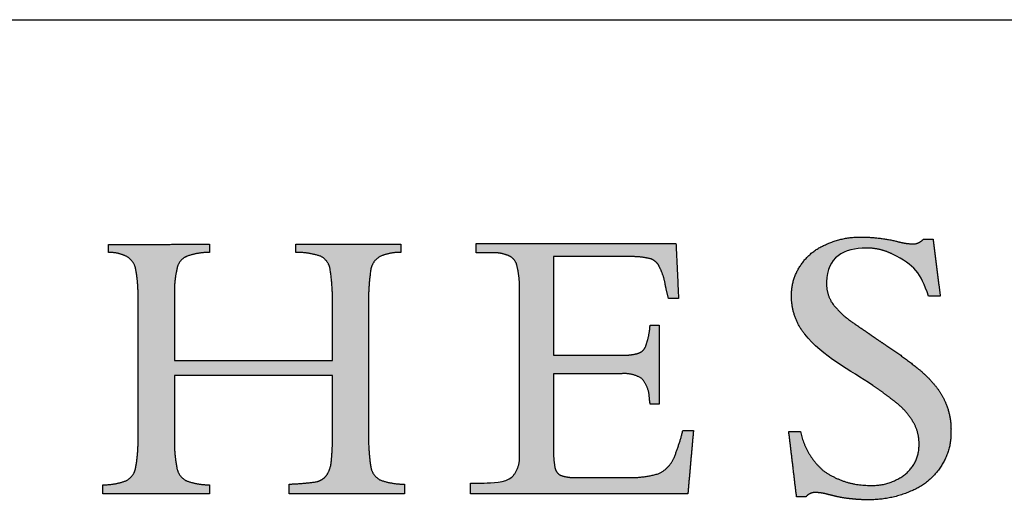
# Model space of a CAD drawing. Units: inches. Extents: x 6 to 170, y 6 to 130.
# Drawn here: x 145 to 157, y 124 to 130 of the extents above; entities that cross this region are included whole.
import ezdxf

# ---------------------------------------------------------------- set-up
doc = ezdxf.new("R2010")
doc.units = ezdxf.units.IN
doc.header["$LTSCALE"] = 16
doc.header["$MEASUREMENT"] = 0
doc.linetypes.add('SLD-Solid', pattern=[0])
doc.layers.add('LOGOS', color=7, linetype='SLD-Solid')

# ---------------------------------------------------------------- blocks, each defined once
blk = doc.blocks.new('Block3')
at = {"layer": 'LOGOS'}
h = blk.add_hatch(color=7, dxfattribs=at)
edge = h.paths.add_edge_path(flags=0)
edge.add_spline(control_points=[(77.083, 23.728), (77.257, 22.359), (77.431, 20.991)], knot_values=[0, 0, 0, 0.075137, 0.075137, 0.075137], weights=[1, 1, 1], degree=2, periodic=0)
edge.add_spline(control_points=[(77.431, 20.991), (77.15, 20.991), (76.869, 20.991)], knot_values=[0, 0, 0, 0.015313, 0.015313, 0.015313], weights=[1, 1, 1], degree=2, periodic=0)
edge.add_spline(control_points=[(76.869, 20.991), (76.476, 22.105), (76.212, 22.478), (75.128, 23.004)], knot_values=[-0.07528, -0.07528, -0.07528, -0.07528, 0, 0, 0, 0], weights=[1, 1, 1, 1], degree=3, periodic=0)
edge.add_spline(control_points=[(75.128, 23.004), (74.736, 23.204), (74.306, 23.303), (73.865, 23.297)], knot_values=[0, 0, 0, 0, 0.035654, 0.035654, 0.035654, 0.035654], weights=[1, 0.980301, 0.980301, 1], degree=3, periodic=0)
edge.add_spline(control_points=[(73.865, 23.297), (72.816, 23.297), (71.962, 22.844), (71.962, 21.676)], knot_values=[0.035654, 0.035654, 0.035654, 0.035654, 0.112993, 0.112993, 0.112993, 0.112993], weights=[1, 1, 1, 1], degree=3, periodic=0)
edge.add_spline(control_points=[(71.962, 21.676), (71.937, 21.127), (72.225, 20.659)], knot_values=[0, 0, 0, 0.029025, 0.029025, 0.029025], weights=[1, 0.955846, 1], degree=2, periodic=0)
edge.add_spline(control_points=[(72.225, 20.659), (72.659, 20.091), (73.254, 19.695)], knot_values=[0, 0, 0, 0.038578, 0.038578, 0.038578], weights=[1, 0.98633, 1], degree=2, periodic=0)
edge.add_spline(control_points=[(73.254, 19.695), (73.531, 19.497), (73.816, 19.31)], knot_values=[0, 0, 0, 0.018551, 0.018551, 0.018551], weights=[1, 0.999805, 1], degree=2, periodic=0)
edge.add_spline(control_points=[(73.816, 19.31), (74.036, 19.155), (74.256, 19)], knot_values=[0, 0, 0, 0.014663, 0.014663, 0.014663], weights=[1, 0.999999, 1], degree=2, periodic=0)
edge.add_spline(control_points=[(74.256, 19), (74.554, 18.797), (74.855, 18.599)], knot_values=[0, 0, 0, 0.019638, 0.019638, 0.019638], weights=[1, 0.999973, 1], degree=2, periodic=0)
edge.add_spline(control_points=[(74.855, 18.599), (75.636, 18.089), (76.36, 17.502)], knot_values=[0.019638, 0.019638, 0.019638, 0.070368, 0.070368, 0.070368], weights=[1, 0.998684, 1], degree=2, periodic=0)
edge.add_spline(control_points=[(76.36, 17.502), (76.818, 17.131), (77.192, 16.675)], knot_values=[0.070368, 0.070368, 0.070368, 0.102355, 0.102355, 0.102355], weights=[1, 0.994846, 1], degree=2, periodic=0)
edge.add_spline(control_points=[(77.192, 16.675), (77.512, 16.287), (77.7, 15.82)], knot_values=[0.102355, 0.102355, 0.102355, 0.129554, 0.129554, 0.129554], weights=[1, 0.988133, 1], degree=2, periodic=0)
edge.add_spline(control_points=[(77.7, 15.82), (77.975, 15.169), (77.946, 14.463)], knot_values=[0, 0, 0, 0.037853, 0.037853, 0.037853], weights=[1, 0.975761, 1], degree=2, periodic=0)
edge.add_spline(control_points=[(77.946, 14.463), (77.972, 13.527), (77.44, 12.755)], knot_values=[0, 0, 0, 0.049319, 0.049319, 0.049319], weights=[1, 0.950507, 1], degree=2, periodic=0)
edge.add_spline(control_points=[(77.44, 12.755), (76.902, 11.953), (76.003, 11.595)], knot_values=[0.049319, 0.049319, 0.049319, 0.10038, 0.10038, 0.10038], weights=[1, 0.955217, 1], degree=2, periodic=0)
edge.add_spline(control_points=[(76.003, 11.595), (74.996, 11.162), (73.9, 11.187)], knot_values=[0, 0, 0, 0.058801, 0.058801, 0.058801], weights=[1, 0.97723, 1], degree=2, periodic=0)
edge.add_spline(control_points=[(73.9, 11.187), (73.542, 11.189), (73.186, 11.228)], knot_values=[0.058801, 0.058801, 0.058801, 0.078284, 0.078284, 0.078284], weights=[1, 0.998637, 1], degree=2, periodic=0)
edge.add_spline(control_points=[(73.186, 11.228), (72.816, 11.261), (72.453, 11.341)], knot_values=[0, 0, 0, 0.020195, 0.020195, 0.020195], weights=[1, 0.997971, 1], degree=2, periodic=0)
edge.add_spline(control_points=[(72.453, 11.341), (72.18, 11.408), (71.907, 11.476)], knot_values=[0, 0, 0, 0.015332, 0.015332, 0.015332], weights=[1, 1, 1], degree=2, periodic=0)
edge.add_spline(control_points=[(71.907, 11.476), (71.689, 11.531), (71.463, 11.534)], knot_values=[0, 0, 0, 0.012211, 0.012211, 0.012211], weights=[1, 0.992892, 1], degree=2, periodic=0)
edge.add_spline(control_points=[(71.463, 11.534), (71.156, 11.564), (70.964, 11.322)], knot_values=[0, 0, 0, 0.015404, 0.015404, 0.015404], weights=[1, 0.877476, 1], degree=2, periodic=0)
edge.add_spline(control_points=[(70.964, 11.322), (70.742, 11.322), (70.52, 11.322)], knot_values=[0, 0, 0, 0.012086, 0.012086, 0.012086], weights=[1, 1, 1], degree=2, periodic=0)
edge.add_spline(control_points=[(70.52, 11.322), (70.332, 12.9), (70.143, 14.479)], knot_values=[0, 0, 0, 0.086585, 0.086585, 0.086585], weights=[1, 1, 1], degree=2, periodic=0)
edge.add_spline(control_points=[(70.143, 14.479), (70.424, 14.479), (70.705, 14.479)], knot_values=[0, 0, 0, 0.015292, 0.015292, 0.015292], weights=[1, 1, 1], degree=2, periodic=0)
edge.add_spline(control_points=[(70.705, 14.479), (70.934, 13.359), (71.789, 12.601)], knot_values=[0, 0, 0, 0.060081, 0.060081, 0.060081], weights=[1, 0.948744, 1], degree=2, periodic=0)
edge.add_spline(control_points=[(71.789, 12.601), (72.815, 11.856), (74.083, 11.881)], knot_values=[0, 0, 0, 0.066632, 0.066632, 0.066632], weights=[1, 0.947895, 1], degree=2, periodic=0)
edge.add_spline(control_points=[(74.083, 11.881), (75.022, 11.843), (75.759, 12.427)], knot_values=[0, 0, 0, 0.049019, 0.049019, 0.049019], weights=[1, 0.937526, 1], degree=2, periodic=0)
edge.add_spline(control_points=[(75.759, 12.427), (76.434, 12.978), (76.411, 13.849)], knot_values=[0.049019, 0.049019, 0.049019, 0.093124, 0.093124, 0.093124], weights=[1, 0.897173, 1], degree=2, periodic=0)
edge.add_spline(control_points=[(76.411, 13.849), (76.425, 14.418), (76.14, 14.91)], knot_values=[0, 0, 0, 0.030202, 0.030202, 0.030202], weights=[1, 0.962499, 1], degree=2, periodic=0)
edge.add_spline(control_points=[(76.14, 14.91), (75.814, 15.48), (75.29, 15.875)], knot_values=[0.030202, 0.030202, 0.030202, 0.065462, 0.065462, 0.065462], weights=[1, 0.979538, 1], degree=2, periodic=0)
edge.add_spline(control_points=[(75.29, 15.875), (74.934, 16.159), (74.566, 16.43), (74.188, 16.685)], knot_values=[0, 0, 0, 0, 0.037252, 0.037252, 0.037252, 0.037252], weights=[1, 0.999477, 0.999477, 1], degree=3, periodic=0)
edge.add_spline(control_points=[(74.188, 16.685), (73.127, 17.423), (71.76, 18.073), (70.911, 19.155)], knot_values=[0.037252, 0.037252, 0.037252, 0.037252, 0.149531, 0.149531, 0.149531, 0.149531], weights=[1, 1, 1, 1], degree=3, periodic=0)
edge.add_spline(control_points=[(70.911, 19.155), (70.49, 19.68), (70.269, 20.317), (70.275, 20.991)], knot_values=[0.149531, 0.149531, 0.149531, 0.149531, 0.203505, 0.203505, 0.203505, 0.203505], weights=[1, 0.961303, 0.961303, 1], degree=3, periodic=0)
edge.add_spline(control_points=[(70.275, 20.991), (70.255, 21.787), (70.703, 22.445)], knot_values=[0, 0, 0, 0.041937, 0.041937, 0.041937], weights=[1, 0.951743, 1], degree=2, periodic=0)
edge.add_spline(control_points=[(70.703, 22.445), (71.146, 23.142), (71.91, 23.457)], knot_values=[0.041937, 0.041937, 0.041937, 0.085523, 0.085523, 0.085523], weights=[1, 0.953169, 1], degree=2, periodic=0)
edge.add_spline(control_points=[(71.91, 23.457), (72.744, 23.851), (73.667, 23.824)], knot_values=[0, 0, 0, 0.049332, 0.049332, 0.049332], weights=[1, 0.972542, 1], degree=2, periodic=0)
edge.add_spline(control_points=[(73.667, 23.824), (74.495, 23.822), (75.302, 23.631)], knot_values=[0, 0, 0, 0.044926, 0.044926, 0.044926], weights=[1, 0.993342, 1], degree=2, periodic=0)
edge.add_spline(control_points=[(75.302, 23.631), (75.694, 23.517), (76.102, 23.496)], knot_values=[0, 0, 0, 0.022166, 0.022166, 0.022166], weights=[1, 0.993148, 1], degree=2, periodic=0)
edge.add_spline(control_points=[(76.102, 23.496), (76.418, 23.487), (76.621, 23.728)], knot_values=[0, 0, 0, 0.016002, 0.016002, 0.016002], weights=[1, 0.900572, 1], degree=2, periodic=0)
edge.add_spline(control_points=[(76.621, 23.728), (76.852, 23.728), (77.083, 23.728)], knot_values=[0, 0, 0, 0.012575, 0.012575, 0.012575], weights=[1, 1, 1], degree=2, periodic=0)
h = blk.add_hatch(color=7, dxfattribs=at)
edge = h.paths.add_edge_path(flags=0)
edge.add_spline(control_points=[(49.927, 14.479), (49.909, 13.627), (50.034, 12.783)], knot_values=[0, 0, 0, 0.046326, 0.046326, 0.046326], weights=[1, 0.996418, 1], degree=2, periodic=0)
edge.add_spline(control_points=[(50.034, 12.783), (50.102, 12.352), (50.485, 12.141)], knot_values=[0.046326, 0.046326, 0.046326, 0.068445, 0.068445, 0.068445], weights=[1, 0.898216, 1], degree=2, periodic=0)
edge.add_spline(control_points=[(50.485, 12.141), (51.056, 11.935), (51.664, 11.942)], knot_values=[0, 0, 0, 0.032736, 0.032736, 0.032736], weights=[1, 0.983992, 1], degree=2, periodic=0)
edge.add_spline(control_points=[(51.664, 11.942), (51.664, 11.709), (51.664, 11.477)], knot_values=[0, 0, 0, 0.012679, 0.012679, 0.012679], weights=[1, 1, 1], degree=2, periodic=0)
edge.add_spline(control_points=[(51.664, 11.477), (48.885, 11.477), (46.106, 11.477)], knot_values=[0, 0, 0, 0.151347, 0.151347, 0.151347], weights=[1, 1, 1], degree=2, periodic=0)
edge.add_spline(control_points=[(46.106, 11.477), (46.106, 11.709), (46.106, 11.942)], knot_values=[0, 0, 0, 0.012679, 0.012679, 0.012679], weights=[1, 1, 1], degree=2, periodic=0)
edge.add_spline(control_points=[(46.106, 11.942), (46.784, 11.958), (47.454, 12.061)], knot_values=[0, 0, 0, 0.036888, 0.036888, 0.036888], weights=[1, 0.997914, 1], degree=2, periodic=0)
edge.add_spline(control_points=[(47.454, 12.061), (47.751, 12.136), (47.924, 12.388)], knot_values=[0, 0, 0, 0.015935, 0.015935, 0.015935], weights=[1, 0.934929, 1], degree=2, periodic=0)
edge.add_spline(control_points=[(47.924, 12.388), (48.124, 12.703), (48.142, 13.075)], knot_values=[0, 0, 0, 0.019848, 0.019848, 0.019848], weights=[1, 0.966582, 1], degree=2, periodic=0)
edge.add_spline(control_points=[(48.142, 13.075), (48.208, 13.757), (48.193, 14.441)], knot_values=[0, 0, 0, 0.037229, 0.037229, 0.037229], weights=[1, 0.998291, 1], degree=2, periodic=0)
edge.add_spline(control_points=[(48.193, 14.441), (48.193, 15.801), (48.193, 17.16)], knot_values=[0, 0, 0, 0.07406, 0.07406, 0.07406], weights=[1, 1, 1], degree=2, periodic=0)
edge.add_spline(control_points=[(48.193, 17.16), (44.392, 17.16), (40.59, 17.16)], knot_values=[0, 0, 0, 0.20704, 0.20704, 0.20704], weights=[1, 1, 1], degree=2, periodic=0)
edge.add_spline(control_points=[(40.59, 17.16), (40.59, 15.692), (40.59, 14.223)], knot_values=[0, 0, 0, 0.079996, 0.079996, 0.079996], weights=[1, 1, 1], degree=2, periodic=0)
edge.add_spline(control_points=[(40.59, 14.223), (40.57, 13.462), (40.708, 12.714)], knot_values=[0, 0, 0, 0.04129, 0.04129, 0.04129], weights=[1, 0.994577, 1], degree=2, periodic=0)
edge.add_spline(control_points=[(40.708, 12.714), (40.79, 12.295), (41.17, 12.1)], knot_values=[0.04129, 0.04129, 0.04129, 0.062949, 0.062949, 0.062949], weights=[1, 0.899953, 1], degree=2, periodic=0)
edge.add_spline(control_points=[(41.17, 12.1), (41.708, 11.906), (42.279, 11.908)], knot_values=[0, 0, 0, 0.030806, 0.030806, 0.030806], weights=[1, 0.984676, 1], degree=2, periodic=0)
edge.add_spline(control_points=[(42.279, 11.908), (42.279, 11.692), (42.279, 11.477)], knot_values=[0, 0, 0, 0.011741, 0.011741, 0.011741], weights=[1, 1, 1], degree=2, periodic=0)
edge.add_spline(control_points=[(42.279, 11.477), (39.716, 11.477), (37.152, 11.477)], knot_values=[0, 0, 0, 0.139626, 0.139626, 0.139626], weights=[1, 1, 1], degree=2, periodic=0)
edge.add_spline(control_points=[(37.152, 11.477), (37.152, 11.692), (37.152, 11.908)], knot_values=[0, 0, 0, 0.011741, 0.011741, 0.011741], weights=[1, 1, 1], degree=2, periodic=0)
edge.add_spline(control_points=[(37.152, 11.908), (37.724, 11.906), (38.261, 12.1)], knot_values=[0, 0, 0, 0.030813, 0.030813, 0.030813], weights=[1, 0.984689, 1], degree=2, periodic=0)
edge.add_spline(control_points=[(38.261, 12.1), (38.64, 12.291), (38.724, 12.707)], knot_values=[0, 0, 0, 0.02151, 0.02151, 0.02151], weights=[1, 0.899517, 1], degree=2, periodic=0)
edge.add_spline(control_points=[(38.724, 12.707), (38.861, 13.449), (38.841, 14.204)], knot_values=[0.02151, 0.02151, 0.02151, 0.062463, 0.062463, 0.062463], weights=[1, 0.994466, 1], degree=2, periodic=0)
edge.add_spline(control_points=[(38.841, 14.204), (38.841, 17.537), (38.841, 20.871)], knot_values=[0, 0, 0, 0.181551, 0.181551, 0.181551], weights=[1, 1, 1], degree=2, periodic=0)
edge.add_spline(control_points=[(38.841, 20.871), (38.861, 21.598), (38.724, 22.312)], knot_values=[0, 0, 0, 0.039465, 0.039465, 0.039465], weights=[1, 0.994074, 1], degree=2, periodic=0)
edge.add_spline(control_points=[(38.724, 22.312), (38.639, 22.714), (38.274, 22.9)], knot_values=[0, 0, 0, 0.020846, 0.020846, 0.020846], weights=[1, 0.902496, 1], degree=2, periodic=0)
edge.add_spline(control_points=[(38.274, 22.9), (37.872, 23.101), (37.423, 23.082)], knot_values=[0.020846, 0.020846, 0.020846, 0.044783, 0.044783, 0.044783], weights=[1, 0.96832, 1], degree=2, periodic=0)
edge.add_spline(control_points=[(37.423, 23.082), (37.423, 23.277), (37.423, 23.472)], knot_values=[0, 0, 0, 0.010624, 0.010624, 0.010624], weights=[1, 1, 1], degree=2, periodic=0)
edge.add_spline(control_points=[(37.423, 23.472), (39.851, 23.476), (42.279, 23.48)], knot_values=[0, 0, 0, 0.132236, 0.132236, 0.132236], weights=[1, 1, 1], degree=2, periodic=0)
edge.add_spline(control_points=[(42.279, 23.48), (42.279, 23.285), (42.279, 23.09)], knot_values=[0, 0, 0, 0.010611, 0.010611, 0.010611], weights=[1, 1, 1], degree=2, periodic=0)
edge.add_spline(control_points=[(42.279, 23.09), (41.72, 23.09), (41.193, 22.903)], knot_values=[0, 0, 0, 0.030171, 0.030171, 0.030171], weights=[1, 0.985446, 1], degree=2, periodic=0)
edge.add_spline(control_points=[(41.193, 22.903), (40.807, 22.738), (40.717, 22.328)], knot_values=[0, 0, 0, 0.021104, 0.021104, 0.021104], weights=[1, 0.889758, 1], degree=2, periodic=0)
edge.add_spline(control_points=[(40.717, 22.328), (40.571, 21.692), (40.59, 21.04)], knot_values=[0.021104, 0.021104, 0.021104, 0.056436, 0.056436, 0.056436], weights=[1, 0.991819, 1], degree=2, periodic=0)
edge.add_spline(control_points=[(40.59, 21.04), (40.59, 19.465), (40.59, 17.889)], knot_values=[0, 0, 0, 0.085815, 0.085815, 0.085815], weights=[1, 1, 1], degree=2, periodic=0)
edge.add_spline(control_points=[(40.59, 17.889), (44.392, 17.889), (48.193, 17.889)], knot_values=[0, 0, 0, 0.20704, 0.20704, 0.20704], weights=[1, 1, 1], degree=2, periodic=0)
edge.add_spline(control_points=[(48.193, 17.889), (48.193, 19.241), (48.193, 20.593)], knot_values=[0, 0, 0, 0.073633, 0.073633, 0.073633], weights=[1, 1, 1], degree=2, periodic=0)
edge.add_spline(control_points=[(48.193, 20.593), (48.21, 21.442), (48.083, 22.281)], knot_values=[0, 0, 0, 0.046106, 0.046106, 0.046106], weights=[1, 0.996349, 1], degree=2, periodic=0)
edge.add_spline(control_points=[(48.083, 22.281), (48.011, 22.703), (47.632, 22.903)], knot_values=[0, 0, 0, 0.021679, 0.021679, 0.021679], weights=[1, 0.897148, 1], degree=2, periodic=0)
edge.add_spline(control_points=[(47.632, 22.903), (47.048, 23.093), (46.433, 23.09)], knot_values=[0, 0, 0, 0.033186, 0.033186, 0.033186], weights=[1, 0.987233, 1], degree=2, periodic=0)
edge.add_spline(control_points=[(46.433, 23.09), (46.433, 23.285), (46.433, 23.48)], knot_values=[0, 0, 0, 0.010611, 0.010611, 0.010611], weights=[1, 1, 1], degree=2, periodic=0)
edge.add_spline(control_points=[(46.433, 23.48), (48.96, 23.48), (51.488, 23.48)], knot_values=[0, 0, 0, 0.137641, 0.137641, 0.137641], weights=[1, 1, 1], degree=2, periodic=0)
edge.add_spline(control_points=[(51.488, 23.48), (51.488, 23.285), (51.488, 23.09)], knot_values=[0, 0, 0, 0.010611, 0.010611, 0.010611], weights=[1, 1, 1], degree=2, periodic=0)
edge.add_spline(control_points=[(51.488, 23.09), (50.97, 23.099), (50.494, 22.897)], knot_values=[0, 0, 0, 0.027769, 0.027769, 0.027769], weights=[1, 0.978085, 1], degree=2, periodic=0)
edge.add_spline(control_points=[(50.494, 22.897), (50.108, 22.691), (50.038, 22.258)], knot_values=[0, 0, 0, 0.022144, 0.022144, 0.022144], weights=[1, 0.896105, 1], degree=2, periodic=0)
edge.add_spline(control_points=[(50.038, 22.258), (49.908, 21.377), (49.927, 20.487)], knot_values=[0.022144, 0.022144, 0.022144, 0.070528, 0.070528, 0.070528], weights=[1, 0.996516, 1], degree=2, periodic=0)
edge.add_spline(control_points=[(49.927, 20.487), (49.927, 17.483), (49.927, 14.479)], knot_values=[0, 0, 0, 0.163605, 0.163605, 0.163605], weights=[1, 1, 1], degree=2, periodic=0)
h = blk.add_hatch(color=7, dxfattribs=at)
edge = h.paths.add_edge_path(flags=0)
edge.add_spline(control_points=[(58.82, 18.146), (60.439, 18.146), (62.059, 18.146)], knot_values=[0, 0, 0, 0.088201, 0.088201, 0.088201], weights=[1, 1, 1], degree=2, periodic=0)
edge.add_spline(control_points=[(62.059, 18.146), (62.476, 18.122), (62.879, 18.229)], knot_values=[0, 0, 0, 0.022541, 0.022541, 0.022541], weights=[1, 0.987487, 1], degree=2, periodic=0)
edge.add_spline(control_points=[(62.879, 18.229), (63.144, 18.301), (63.255, 18.551)], knot_values=[0.022541, 0.022541, 0.022541, 0.03648, 0.03648, 0.03648], weights=[1, 0.903312, 1], degree=2, periodic=0)
edge.add_spline(control_points=[(63.255, 18.551), (63.406, 18.963), (63.457, 19.398)], knot_values=[0, 0, 0, 0.023768, 0.023768, 0.023768], weights=[1, 0.993271, 1], degree=2, periodic=0)
edge.add_spline(control_points=[(63.457, 19.398), (63.466, 19.495), (63.476, 19.591)], knot_values=[0, 0, 0, 0.005278, 0.005278, 0.005278], weights=[1, 1, 1], degree=2, periodic=0)
edge.add_spline(control_points=[(63.476, 19.591), (63.691, 19.591), (63.907, 19.591)], knot_values=[0, 0, 0, 0.011748, 0.011748, 0.011748], weights=[1, 1, 1], degree=2, periodic=0)
edge.add_spline(control_points=[(63.907, 19.591), (63.907, 17.687), (63.907, 15.784)], knot_values=[0, 0, 0, 0.103692, 0.103692, 0.103692], weights=[1, 1, 1], degree=2, periodic=0)
edge.add_spline(control_points=[(63.907, 15.784), (63.691, 15.784), (63.476, 15.784)], knot_values=[0, 0, 0, 0.011748, 0.011748, 0.011748], weights=[1, 1, 1], degree=2, periodic=0)
edge.add_spline(control_points=[(63.476, 15.784), (63.457, 15.933), (63.438, 16.083)], knot_values=[0, 0, 0, 0.008212, 0.008212, 0.008212], weights=[1, 1, 1], degree=2, periodic=0)
edge.add_spline(control_points=[(63.438, 16.083), (63.428, 16.617), (63.075, 17.019)], knot_values=[0, 0, 0, 0.027922, 0.027922, 0.027922], weights=[1, 0.939237, 1], degree=2, periodic=0)
edge.add_spline(control_points=[(63.075, 17.019), (62.614, 17.307), (62.074, 17.251)], knot_values=[0, 0, 0, 0.02849, 0.02849, 0.02849], weights=[1, 0.945861, 1], degree=2, periodic=0)
edge.add_spline(control_points=[(62.074, 17.251), (60.447, 17.251), (58.82, 17.251)], knot_values=[0, 0, 0, 0.088621, 0.088621, 0.088621], weights=[1, 1, 1], degree=2, periodic=0)
edge.add_spline(control_points=[(58.82, 17.251), (58.82, 15.496), (58.82, 13.74)], knot_values=[0, 0, 0, 0.095598, 0.095598, 0.095598], weights=[1, 1, 1], degree=2, periodic=0)
edge.add_spline(control_points=[(58.82, 13.74), (58.81, 13.246), (58.891, 12.759)], knot_values=[0, 0, 0, 0.026838, 0.026838, 0.026838], weights=[1, 0.99574, 1], degree=2, periodic=0)
edge.add_spline(control_points=[(58.891, 12.759), (58.927, 12.485), (59.175, 12.363)], knot_values=[0, 0, 0, 0.013828, 0.013828, 0.013828], weights=[1, 0.880979, 1], degree=2, periodic=0)
edge.add_spline(control_points=[(59.175, 12.363), (59.52, 12.242), (59.885, 12.26)], knot_values=[0, 0, 0, 0.019657, 0.019657, 0.019657], weights=[1, 0.981459, 1], degree=2, periodic=0)
edge.add_spline(control_points=[(59.885, 12.26), (61.117, 12.26), (62.349, 12.26)], knot_values=[0, 0, 0, 0.067111, 0.067111, 0.067111], weights=[1, 1, 1], degree=2, periodic=0)
edge.add_spline(control_points=[(62.349, 12.26), (63.141, 12.226), (63.901, 12.453)], knot_values=[0, 0, 0, 0.042774, 0.042774, 0.042774], weights=[1, 0.986104, 1], degree=2, periodic=0)
edge.add_spline(control_points=[(63.901, 12.453), (64.406, 12.697), (64.626, 13.213)], knot_values=[0, 0, 0, 0.029222, 0.029222, 0.029222], weights=[1, 0.936461, 1], degree=2, periodic=0)
edge.add_spline(control_points=[(64.626, 13.213), (64.885, 13.849), (65.048, 14.517)], knot_values=[0.029222, 0.029222, 0.029222, 0.066578, 0.066578, 0.066578], weights=[1, 0.997287, 1], degree=2, periodic=0)
edge.add_spline(control_points=[(65.048, 14.517), (65.303, 14.517), (65.559, 14.517)], knot_values=[0, 0, 0, 0.01392, 0.01392, 0.01392], weights=[1, 1, 1], degree=2, periodic=0)
edge.add_spline(control_points=[(65.559, 14.517), (65.424, 12.997), (65.29, 11.477)], knot_values=[0, 0, 0, 0.08312, 0.08312, 0.08312], weights=[1, 1, 1], degree=2, periodic=0)
edge.add_spline(control_points=[(65.29, 11.477), (60.06, 11.477), (54.83, 11.477)], knot_values=[0, 0, 0, 0.284837, 0.284837, 0.284837], weights=[1, 1, 1], degree=2, periodic=0)
edge.add_spline(control_points=[(54.83, 11.477), (54.83, 11.736), (54.83, 11.995)], knot_values=[0, 0, 0, 0.014127, 0.014127, 0.014127], weights=[1, 1, 1], degree=2, periodic=0)
edge.add_spline(control_points=[(54.83, 11.995), (55.16, 11.995), (55.49, 11.995)], knot_values=[0, 0, 0, 0.017981, 0.017981, 0.017981], weights=[1, 1, 1], degree=2, periodic=0)
edge.add_spline(control_points=[(55.49, 11.995), (55.845, 11.995), (56.508, 12.018), (56.828, 12.275)], knot_values=[-0.037811, -0.037811, -0.037811, -0.037811, 0, 0, 0, 0], weights=[1, 1, 1, 1], degree=3, periodic=0)
edge.add_spline(control_points=[(56.828, 12.275), (57.24, 12.728), (57.195, 13.338)], knot_values=[0, 0, 0, 0.031477, 0.031477, 0.031477], weights=[1, 0.918448, 1], degree=2, periodic=0)
edge.add_spline(control_points=[(57.195, 13.338), (57.195, 13.498), (57.195, 13.657)], knot_values=[0, 0, 0, 0.00868, 0.00868, 0.00868], weights=[1, 1, 1], degree=2, periodic=0)
edge.add_spline(control_points=[(57.195, 13.657), (57.195, 13.831), (57.195, 14.005)], knot_values=[0, 0, 0, 0.009466, 0.009466, 0.009466], weights=[1, 1, 1], degree=2, periodic=0)
edge.add_spline(control_points=[(57.195, 14.005), (57.195, 17.359), (57.195, 20.713)], knot_values=[0, 0, 0, 0.182675, 0.182675, 0.182675], weights=[1, 1, 1], degree=2, periodic=0)
edge.add_spline(control_points=[(57.195, 20.713), (57.195, 21.009), (57.195, 21.305)], knot_values=[0, 0, 0, 0.016133, 0.016133, 0.016133], weights=[1, 1, 1], degree=2, periodic=0)
edge.add_spline(control_points=[(57.195, 21.305), (57.204, 21.888), (57.069, 22.456)], knot_values=[0, 0, 0, 0.031603, 0.031603, 0.031603], weights=[1, 0.9923, 1], degree=2, periodic=0)
edge.add_spline(control_points=[(57.069, 22.456), (56.987, 22.795), (56.665, 22.932)], knot_values=[0.031603, 0.031603, 0.031603, 0.049233, 0.049233, 0.049233], weights=[1, 0.89354, 1], degree=2, periodic=0)
edge.add_spline(control_points=[(56.665, 22.932), (56.251, 23.101), (55.805, 23.071)], knot_values=[0.049233, 0.049233, 0.049233, 0.07316, 0.07316, 0.07316], weights=[1, 0.974325, 1], degree=2, periodic=0)
edge.add_spline(control_points=[(55.805, 23.071), (55.46, 23.071), (55.114, 23.071)], knot_values=[0, 0, 0, 0.018822, 0.018822, 0.018822], weights=[1, 1, 1], degree=2, periodic=0)
edge.add_spline(control_points=[(55.114, 23.071), (55.114, 23.292), (55.114, 23.514)], knot_values=[0, 0, 0, 0.012079, 0.012079, 0.012079], weights=[1, 1, 1], degree=2, periodic=0)
edge.add_spline(control_points=[(55.114, 23.514), (59.916, 23.514), (64.718, 23.514)], knot_values=[0, 0, 0, 0.26152, 0.26152, 0.26152], weights=[1, 1, 1], degree=2, periodic=0)
edge.add_spline(control_points=[(64.718, 23.514), (64.78, 22.193), (64.843, 20.872)], knot_values=[0, 0, 0, 0.072045, 0.072045, 0.072045], weights=[1, 1, 1], degree=2, periodic=0)
edge.add_spline(control_points=[(64.843, 20.872), (64.6, 20.873), (64.357, 20.874)], knot_values=[0, 0, 0, 0.013217, 0.013217, 0.013217], weights=[1, 1, 1], degree=2, periodic=0)
edge.add_spline(control_points=[(64.357, 20.874), (64.268, 21.212), (64.2, 21.555)], knot_values=[0, 0, 0, 0.019044, 0.019044, 0.019044], weights=[1, 0.999486, 1], degree=2, periodic=0)
edge.add_spline(control_points=[(64.2, 21.555), (64.13, 21.993), (63.922, 22.385)], knot_values=[0, 0, 0, 0.023926, 0.023926, 0.023926], weights=[1, 0.986546, 1], degree=2, periodic=0)
edge.add_spline(control_points=[(63.922, 22.385), (63.796, 22.688), (63.482, 22.784)], knot_values=[0, 0, 0, 0.016734, 0.016734, 0.016734], weights=[1, 0.904071, 1], degree=2, periodic=0)
edge.add_spline(control_points=[(63.482, 22.784), (62.977, 22.902), (62.46, 22.884)], knot_values=[0, 0, 0, 0.028041, 0.028041, 0.028041], weights=[1, 0.991275, 1], degree=2, periodic=0)
edge.add_spline(control_points=[(62.46, 22.884), (60.64, 22.884), (58.82, 22.884)], knot_values=[0, 0, 0, 0.099121, 0.099121, 0.099121], weights=[1, 1, 1], degree=2, periodic=0)
edge.add_spline(control_points=[(58.82, 22.884), (58.82, 20.515), (58.82, 18.146)], knot_values=[0, 0, 0, 0.129023, 0.129023, 0.129023], weights=[1, 1, 1], degree=2, periodic=0)
for points, weights, degree in [([(71.91, 23.457), (72.744, 23.851), (73.667, 23.824)], [1, 0.972542262816, 1], 2), ([(73.667, 23.824), (74.495, 23.822), (75.302, 23.631)], [1, 0.993342267417, 1], 2), ([(76.102, 23.496), (76.418, 23.487), (76.621, 23.728)], [1, 0.900571535237, 1], 2), ([(70.703, 22.445), (71.146, 23.142), (71.91, 23.457)], [1, 0.953169295743, 1], 2), ([(75.128, 23.004), (74.736, 23.204), (74.306, 23.303), (73.865, 23.297)], [1, 0.980300974909, 0.980300974909, 1], 3), ([(75.302, 23.631), (75.694, 23.517), (76.102, 23.496)], [1, 0.993148395422, 1], 2), ([(38.274, 22.9), (37.872, 23.101), (37.423, 23.082)], [1, 0.968319685063, 1], 2), ([(38.724, 22.312), (38.639, 22.714), (38.274, 22.9)], [1, 0.90249595044, 1], 2), ([(41.193, 22.903), (40.807, 22.738), (40.717, 22.328)], [1, 0.889758273748, 1], 2), ([(42.279, 23.09), (41.72, 23.09), (41.193, 22.903)], [1, 0.985445852696, 1], 2), ([(47.632, 22.903), (47.048, 23.093), (46.433, 23.09)], [1, 0.98723302433, 1], 2), ([(48.083, 22.281), (48.011, 22.703), (47.632, 22.903)], [1, 0.897148139845, 1], 2), ([(50.494, 22.897), (50.108, 22.691), (50.038, 22.258)], [1, 0.896105188116, 1], 2), ([(51.488, 23.09), (50.97, 23.099), (50.494, 22.897)], [1, 0.978084958325, 1], 2), ([(56.665, 22.932), (56.251, 23.101), (55.805, 23.071)], [1, 0.974324533998, 1], 2), ([(57.069, 22.456), (56.987, 22.795), (56.665, 22.932)], [1, 0.893540142121, 1], 2), ([(63.482, 22.784), (62.977, 22.902), (62.46, 22.884)], [1, 0.991274662153, 1], 2), ([(63.922, 22.385), (63.796, 22.688), (63.482, 22.784)], [1, 0.904071426253, 1], 2), ([(38.841, 20.871), (38.861, 21.598), (38.724, 22.312)], [1, 0.994073970587, 1], 2), ([(40.717, 22.328), (40.571, 21.692), (40.59, 21.04)], [1, 0.991818568048, 1], 2), ([(48.193, 20.593), (48.21, 21.442), (48.083, 22.281)], [1, 0.996349086834, 1], 2), ([(57.195, 21.305), (57.204, 21.888), (57.069, 22.456)], [1, 0.992299944485, 1], 2), ([(64.2, 21.555), (64.13, 21.993), (63.922, 22.385)], [1, 0.986545811491, 1], 2), ([(70.275, 20.991), (70.255, 21.787), (70.703, 22.445)], [1, 0.951742886076, 1], 2), ([(50.038, 22.258), (49.908, 21.377), (49.927, 20.487)], [1, 0.99651599686, 1], 2), ([(64.357, 20.874), (64.268, 21.212), (64.2, 21.555)], [1, 0.999486461908, 1], 2), ([(71.962, 21.676), (71.937, 21.127), (72.225, 20.659)], [1, 0.955845770681, 1], 2), ([(70.911, 19.155), (70.49, 19.68), (70.269, 20.317), (70.275, 20.991)], [1, 0.961303494053, 0.961303494053, 1], 3), ([(72.225, 20.659), (72.659, 20.091), (73.254, 19.695)], [1, 0.986329603346, 1], 2), ([(73.254, 19.695), (73.531, 19.497), (73.816, 19.31)], [1, 0.999805460986, 1], 2), ([(63.255, 18.551), (63.406, 18.963), (63.457, 19.398)], [1, 0.993270599347, 1], 2), ([(73.816, 19.31), (74.036, 19.155), (74.256, 19)], [1, 0.999998503071, 1], 2), ([(74.256, 19), (74.554, 18.797), (74.855, 18.599)], [1, 0.999972582275, 1], 2), ([(62.879, 18.229), (63.144, 18.301), (63.255, 18.551)], [1, 0.903312217676, 1], 2), ([(74.855, 18.599), (75.636, 18.089), (76.36, 17.502)], [1, 0.99868422729, 1], 2), ([(62.059, 18.146), (62.476, 18.122), (62.879, 18.229)], [1, 0.987487116604, 1], 2), ([(63.075, 17.019), (62.614, 17.307), (62.074, 17.251)], [1, 0.945861123684, 1], 2), ([(76.36, 17.502), (76.818, 17.131), (77.192, 16.675)], [1, 0.994846183959, 1], 2), ([(63.438, 16.083), (63.428, 16.617), (63.075, 17.019)], [1, 0.939237027473, 1], 2), ([(75.29, 15.875), (74.934, 16.159), (74.566, 16.43), (74.188, 16.685)], [1, 0.999477085245, 0.999477085245, 1], 3), ([(77.192, 16.675), (77.512, 16.287), (77.7, 15.82)], [1, 0.988132758874, 1], 2), ([(63.476, 15.784), (63.457, 15.933), (63.438, 16.083)], [1, 0.999999973955, 1], 2), ([(76.14, 14.91), (75.814, 15.48), (75.29, 15.875)], [1, 0.979538483535, 1], 2), ([(77.7, 15.82), (77.975, 15.169), (77.946, 14.463)], [1, 0.975760621114, 1], 2), ([(76.411, 13.849), (76.425, 14.418), (76.14, 14.91)], [1, 0.962498815829, 1], 2), ([(40.59, 14.223), (40.57, 13.462), (40.708, 12.714)], [1, 0.994576769202, 1], 2), ([(48.142, 13.075), (48.208, 13.757), (48.193, 14.441)], [1, 0.998291075482, 1], 2), ([(49.927, 14.479), (49.909, 13.627), (50.034, 12.783)], [1, 0.99641827579, 1], 2), ([(64.626, 13.213), (64.885, 13.849), (65.048, 14.517)], [1, 0.997286562907, 1], 2), ([(70.705, 14.479), (70.934, 13.359), (71.789, 12.601)], [1, 0.948743714861, 1], 2), ([(77.946, 14.463), (77.972, 13.527), (77.44, 12.755)], [1, 0.950507091948, 1], 2), ([(38.724, 12.707), (38.861, 13.449), (38.841, 14.204)], [1, 0.994465887849, 1], 2), ([(58.82, 13.74), (58.81, 13.246), (58.891, 12.759)], [1, 0.995739747345, 1], 2), ([(75.759, 12.427), (76.434, 12.978), (76.411, 13.849)], [1, 0.89717265615, 1], 2), ([(56.828, 12.275), (57.24, 12.728), (57.195, 13.338)], [1, 0.918447603111, 1], 2), ([(47.924, 12.388), (48.124, 12.703), (48.142, 13.075)], [1, 0.966582309521, 1], 2), ([(63.901, 12.453), (64.406, 12.697), (64.626, 13.213)], [1, 0.936461463031, 1], 2), ([(38.261, 12.1), (38.64, 12.291), (38.724, 12.707)], [1, 0.899517355252, 1], 2), ([(40.708, 12.714), (40.79, 12.295), (41.17, 12.1)], [1, 0.899953227005, 1], 2), ([(47.454, 12.061), (47.751, 12.136), (47.924, 12.388)], [1, 0.93492920989, 1], 2), ([(50.034, 12.783), (50.102, 12.352), (50.485, 12.141)], [1, 0.898215896696, 1], 2), ([(58.891, 12.759), (58.927, 12.485), (59.175, 12.363)], [1, 0.880978916765, 1], 2), ([(59.175, 12.363), (59.52, 12.242), (59.885, 12.26)], [1, 0.98145864316, 1], 2), ([(62.349, 12.26), (63.141, 12.226), (63.901, 12.453)], [1, 0.986104155774, 1], 2), ([(71.789, 12.601), (72.815, 11.856), (74.083, 11.881)], [1, 0.947895036021, 1], 2), ([(74.083, 11.881), (75.022, 11.843), (75.759, 12.427)], [1, 0.937526458441, 1], 2), ([(77.44, 12.755), (76.902, 11.953), (76.003, 11.595)], [1, 0.955216626016, 1], 2), ([(37.152, 11.908), (37.724, 11.906), (38.261, 12.1)], [1, 0.984688670971, 1], 2), ([(41.17, 12.1), (41.708, 11.906), (42.279, 11.908)], [1, 0.984675967631, 1], 2), ([(46.106, 11.942), (46.784, 11.958), (47.454, 12.061)], [1, 0.997913994725, 1], 2), ([(50.485, 12.141), (51.056, 11.935), (51.664, 11.942)], [1, 0.983991710345, 1], 2), ([(71.463, 11.534), (71.156, 11.564), (70.964, 11.322)], [1, 0.877476425818, 1], 2), ([(71.907, 11.476), (71.689, 11.531), (71.463, 11.534)], [1, 0.992892353539, 1], 2), ([(76.003, 11.595), (74.996, 11.162), (73.9, 11.187)], [1, 0.977230228028, 1], 2), ([(73.186, 11.228), (72.816, 11.261), (72.453, 11.341)], [1, 0.997970672115, 1], 2), ([(73.9, 11.187), (73.542, 11.189), (73.186, 11.228)], [1, 0.998637180378, 1], 2)]:
    blk.add_rational_spline(points, weights, degree=degree, dxfattribs=at)
for points, degree in [([(76.621, 23.728), (76.852, 23.728), (77.083, 23.728)], 2), ([(77.083, 23.728), (77.257, 22.359), (77.431, 20.991)], 2), ([(37.423, 23.472), (39.851, 23.476), (42.279, 23.48)], 2), ([(37.423, 23.082), (37.423, 23.277), (37.423, 23.472)], 2), ([(42.279, 23.48), (42.279, 23.285), (42.279, 23.09)], 2), ([(46.433, 23.09), (46.433, 23.285), (46.433, 23.48)], 2), ([(46.433, 23.48), (48.96, 23.48), (51.488, 23.48)], 2), ([(51.488, 23.48), (51.488, 23.285), (51.488, 23.09)], 2), ([(55.114, 23.071), (55.114, 23.292), (55.114, 23.514)], 2), ([(55.114, 23.514), (59.916, 23.514), (64.718, 23.514)], 2), ([(64.718, 23.514), (64.78, 22.193), (64.843, 20.872)], 2), ([(73.865, 23.297), (72.816, 23.297), (71.962, 22.844), (71.962, 21.676)], 3), ([(55.805, 23.071), (55.46, 23.071), (55.114, 23.071)], 2), ([(62.46, 22.884), (60.64, 22.884), (58.82, 22.884)], 2), ([(58.82, 22.884), (58.82, 20.515), (58.82, 18.146)], 2), ([(76.869, 20.991), (76.476, 22.105), (76.212, 22.478), (75.128, 23.004)], 3), ([(38.841, 14.204), (38.841, 17.537), (38.841, 20.871)], 2), ([(40.59, 21.04), (40.59, 19.465), (40.59, 17.889)], 2), ([(57.195, 20.713), (57.195, 21.009), (57.195, 21.305)], 2), ([(64.843, 20.872), (64.6, 20.873), (64.357, 20.874)], 2), ([(77.431, 20.991), (77.15, 20.991), (76.869, 20.991)], 2), ([(48.193, 17.889), (48.193, 19.241), (48.193, 20.593)], 2), ([(49.927, 20.487), (49.927, 17.483), (49.927, 14.479)], 2), ([(57.195, 14.005), (57.195, 17.359), (57.195, 20.713)], 2), ([(63.457, 19.398), (63.466, 19.495), (63.476, 19.591)], 2), ([(63.476, 19.591), (63.691, 19.591), (63.907, 19.591)], 2), ([(63.907, 19.591), (63.907, 17.687), (63.907, 15.784)], 2), ([(74.188, 16.685), (73.127, 17.423), (71.76, 18.073), (70.911, 19.155)], 3), ([(58.82, 18.146), (60.439, 18.146), (62.059, 18.146)], 2), ([(40.59, 17.889), (44.392, 17.889), (48.193, 17.889)], 2), ([(48.193, 17.16), (44.392, 17.16), (40.59, 17.16)], 2), ([(40.59, 17.16), (40.59, 15.692), (40.59, 14.223)], 2), ([(48.193, 14.441), (48.193, 15.801), (48.193, 17.16)], 2), ([(62.074, 17.251), (60.447, 17.251), (58.82, 17.251)], 2), ([(58.82, 17.251), (58.82, 15.496), (58.82, 13.74)], 2), ([(63.907, 15.784), (63.691, 15.784), (63.476, 15.784)], 2), ([(65.048, 14.517), (65.303, 14.517), (65.559, 14.517)], 2), ([(65.559, 14.517), (65.424, 12.997), (65.29, 11.477)], 2), ([(70.52, 11.322), (70.332, 12.9), (70.143, 14.479)], 2), ([(70.143, 14.479), (70.424, 14.479), (70.705, 14.479)], 2), ([(57.195, 13.657), (57.195, 13.831), (57.195, 14.005)], 2), ([(57.195, 13.338), (57.195, 13.498), (57.195, 13.657)], 2), ([(37.152, 11.477), (37.152, 11.692), (37.152, 11.908)], 2), ([(42.279, 11.908), (42.279, 11.692), (42.279, 11.477)], 2), ([(46.106, 11.477), (46.106, 11.709), (46.106, 11.942)], 2), ([(51.664, 11.942), (51.664, 11.709), (51.664, 11.477)], 2), ([(54.83, 11.477), (54.83, 11.736), (54.83, 11.995)], 2), ([(54.83, 11.995), (55.16, 11.995), (55.49, 11.995)], 2), ([(55.49, 11.995), (55.845, 11.995), (56.508, 12.018), (56.828, 12.275)], 3), ([(59.885, 12.26), (61.117, 12.26), (62.349, 12.26)], 2), ([(42.279, 11.477), (39.716, 11.477), (37.152, 11.477)], 2), ([(51.664, 11.477), (48.885, 11.477), (46.106, 11.477)], 2), ([(65.29, 11.477), (60.06, 11.477), (54.83, 11.477)], 2), ([(72.453, 11.341), (72.18, 11.408), (71.907, 11.476)], 2), ([(70.964, 11.322), (70.742, 11.322), (70.52, 11.322)], 2)]:
    blk.add_open_spline(points, degree=degree, dxfattribs=at)

msp = doc.modelspace()

# ---------------------------------------------------------------- linework, layer by layer
at = {"color": 7, "linetype": 'SLD-Solid', "lineweight": 30}
msp.add_line((6, 130), (170, 130), dxfattribs=at)

# ---------------------------------------------------------------- block references
at = {"color": 7, "linetype": 'Continuous', "xscale": 0.25, "yscale": 0.25, "zscale": 0.25}
msp.add_blockref('Block3', (137.061, 121.429), dxfattribs=at)

doc.saveas('drawing.dxf')
